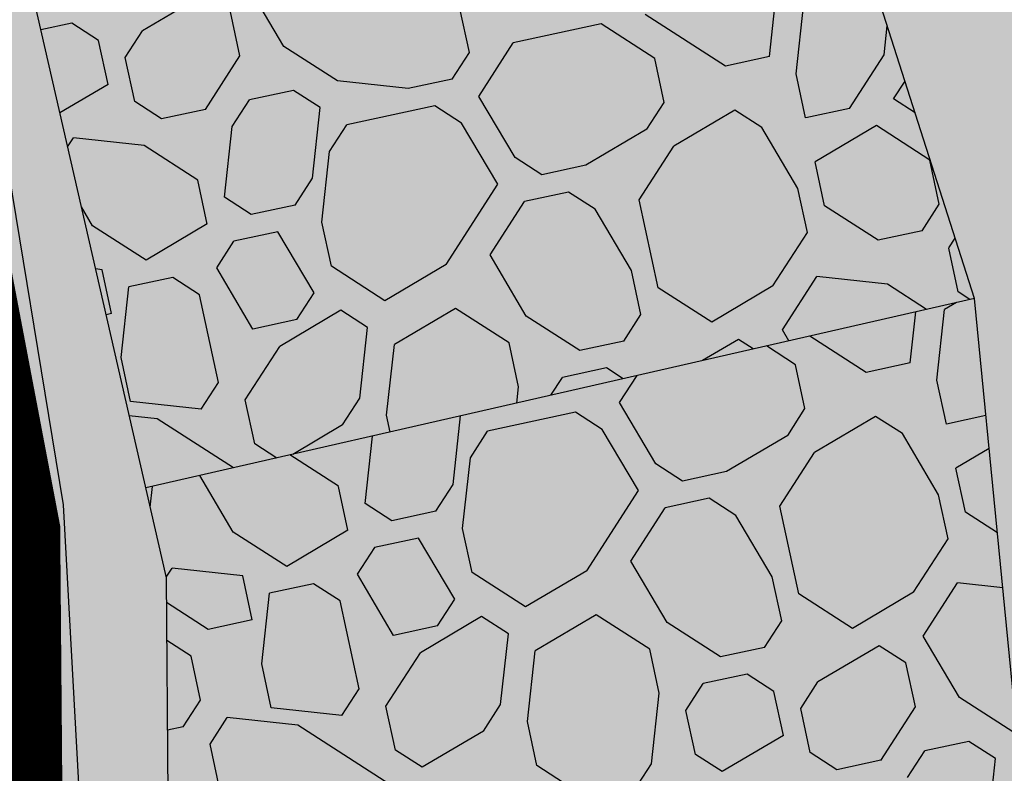
# Model space of a CAD drawing. Extents: x 597965 to 598623, y 4801296 to 4801878.
# Drawn here: x 598026 to 598040, y 4801502 to 4801513 of the extents above; entities that cross this region are included whole.
import ezdxf

# ---------------------------------------------------------------- set-up
doc = ezdxf.new("R2010")
doc.units = 0
doc.header["$MEASUREMENT"] = 0
doc.layers.add('1LIMITE DPP', color=6, linetype='Continuous')
doc.layers.add('1SOMBREADO', color=7, linetype='Continuous')
doc.layers.add('CARTO', color=7, linetype='Continuous', true_color=0x262626)

msp = doc.modelspace()

# ---------------------------------------------------------------- hatches: boundary and pattern name
at = {"layer": '1SOMBREADO', "lineweight": 13, "ltscale": 0.7}
msp.add_hatch(color=21, dxfattribs=at).paths.add_polyline_path([(598205.6100000048, 4801497.850000047), (598218.0999999911, 4801513.140000018), (598231.8600001319, 4801531.490000097), (598244.0599999912, 4801547.890000024), (598255.1898999886, 4801561.250000009), (598267.7199999919, 4801577.670000036), (598278.9799422335, 4801591.999999999), (598279.970000013, 4801593.260000007), (598292.2099999918, 4801608.56999999), (598301.5999999886, 4801620.980000008), (598310.789999999, 4801632.549999989), (598322.6200000016, 4801648.01000001), (598338.4199998433, 4801667.71000009), (598354.3600000062, 4801687.539999991), (598368.8800000043, 4801707.370000009), (598383.3999999912, 4801725.429999934), (598397.5700000093, 4801742.790000024), (598408.5499999912, 4801757.310000009), (598421.3000000045, 4801774.65999999), (598451.8199000008, 4801814.060000002), (598478.1100000028, 4801829.340000002), (598500.11, 4801829.960000001), (598521.2000000103, 4801826.289999999), (598555.4399999998, 4801818.96), (598558.4391092632, 4801833.071641601), (598355.32, 4801876.24), (598348.5398527128, 4801844.20335599), (598406.7700000015, 4801831.950000002), (598402.3000000004, 4801815.790000001), (598368.49, 4801772.749999999), (598317.0099999263, 4801707.349999947), (598258.5900000001, 4801632.02), (598227.546818182, 4801592), (598211.4900001197, 4801571.300000164), (598199.300000002, 4801556.680000001), (598186.3600000034, 4801550.690000003), (598152.0599999619, 4801539.749999943), (598091.8999999654, 4801520.449999995), (598089.9413115876, 4801519.719951322), (598091.7781141658, 4801515.170443649), (598059.086392167, 4801503.653478432), (598030.058112788, 4801572.157597692), (598037.3100000003, 4801575.080000001), (598036.45, 4801579.240000001), (598029.6799999982, 4801581.23), (598024.0400000006, 4801585.089999997), (598020.08, 4801584.139999999), (598016.1399999999, 4801570.249999999), (598011.5500000003, 4801554.030000002), (598018.0200000006, 4801542.169999998), (598022.380000002, 4801524.069999998), (598025.9100000001, 4801505.51), (598026.2000000001, 4801470.61), (598024.1999999998, 4801435.799999997), (598020.7399999999, 4801405.210000003), (598020.5999999997, 4801395.029999997), (598015.2399999995, 4801346.859999997), (598010.4100000004, 4801313.090000002), (598025.2699999979, 4801306.180000002), (598046.8400000018, 4801307.75), (598064.8700000008, 4801317.550000006), (598079.3799999946, 4801334.409999989), (598093.8799999612, 4801353.61999995), (598102.8999999949, 4801364.600000016), (598115.4399999793, 4801381.060000067), (598126.0299999855, 4801394.779999973), (598135.4399999997, 4801408.110000004), (598147.5900000077, 4801422.609999997), (598157.0000000066, 4801434.759999984), (598168.3999999735, 4801449.93999996), (598180.630000059, 4801465.479999995), (598193.8899999289, 4801482.809999861)])

# ---------------------------------------------------------------- linework, layer by layer
at = {"layer": '1LIMITE DPP', "ltscale": 2, "const_width": 2.2}
msp.add_lwpolyline([(598227.546818182, 4801592), (598211.4899999875, 4801571.299999996), (598152.26, 4801552.409999999), (598085.3580254692, 4801531.072121453), (598082.310000001, 4801530.100000001), (598078.61, 4801530.640000002), (598076.6499999997, 4801534.080000004), (598056.0700000002, 4801582.64), (598037.3100000002, 4801575.080000001), (598036.4499999998, 4801579.240000001), (598029.6799999991, 4801581.23), (598024.0400000007, 4801585.089999997), (598020.0799999997, 4801584.139999999), (598016.1399999999, 4801570.249999999), (598011.5500000004, 4801554.030000001), (598018.0200000005, 4801542.169999999), (598022.3800000008, 4801524.069999999), (598025.9100000001, 4801505.51), (598026.2000000001, 4801470.609999998), (598024.1999999998, 4801435.799999997), (598020.7399999999, 4801405.210000002)], dxfattribs=at)
at = {"layer": 'CARTO'}
for p, q in [((598026.6900000635, 4801504.691000005, 5.179999999993015), (598018.730000121, 4801541.641000018, 5.179999999993015)), ((598028.4884139041, 4801504.890047789, 5.179999999993015), (598021.5084866758, 4801535.391209051, 5.179999999993015)), ((598039.7496234004, 4801508.787518404, 5.179999999993015), (598033.9151714746, 4801527.03960743, 5.179999999993015)), ((598024.6500000001, 4801520.51), (598027.0500000002, 4801505.91)), ((598039.7496234004, 4801508.787518404, 5.179999999993015), (598028.201279359, 4801506.144779647, 5.179999999993015)), ((598040.5217886141, 4801500.90828305, 5.179999999993015), (598039.7496234004, 4801508.787518404, 5.179999999993015)), ((598027.0500000002, 4801505.91), (598027.8100000003, 4801492.25)), ((598028.7804274105, 4801469.616823127, 5.179999999993015), (598028.4884139041, 4801504.890047789, 5.179999999993015)), ((598026.9800000063, 4801469.661000004, 5.179999999993015), (598026.6900000635, 4801504.691000005, 5.179999999993015))]:
    msp.add_line(p, q, dxfattribs=at)
at = {"layer": 'CARTO', "linetype": 'Continuous'}
for p, q in [((598030.1271938884, 4801512.300069577, 5.179999999993015), (598029.622377105, 4801513.153092258, 5.179999999993015)), ((598036.8922715123, 4801512.157120951, 5.179999999993015), (598037.0002316933, 4801513.142429165, 5.179999999993015)), ((598029.0095661537, 4801513.020828628, 5.179999999993015), (598028.1565434734, 4801512.516011845, 5.179999999993015)), ((598037.2648140871, 4801511.916867931, 5.179999999993015), (598037.372774268, 4801512.902176145, 5.179999999993015)), ((598029.5143982555, 4801512.167780047, 5.179999999993015), (598029.3821099685, 4801512.780569765, 5.179999999993015)), ((598032.7106771994, 4801512.216379341, 5.179999999993015), (598032.5783889124, 4801512.829169058, 5.179999999993015)), ((598036.2794759193, 4801512.024831376, 5.179999999993015), (598035.1618481947, 4801512.745590433, 5.179999999993015)), ((598027.1711793758, 4801512.623959972, 5.179999999993015), (598026.7398818766, 4801512.530852, 5.179999999993015)), ((598027.5437219545, 4801512.383706953, 5.179999999993015), (598027.1711793796, 4801512.623959973, 5.179999999993015)), ((598034.5490525845, 4801512.613300885, 5.179999999993015), (598033.3236464745, 4801512.348761728, 5.179999999993015)), ((598035.2941377506, 4801512.132794839, 5.179999999993015), (598034.5490526009, 4801512.613300878, 5.179999999993015)), ((598027.9162645286, 4801512.143453934, 5.179999999993015), (598028.1565175478, 4801512.515996509, 5.179999999993015)), ((598038.4904052753, 4801512.181447043, 5.179999999993015), (598038.5349033894, 4801512.587563047, 5.179999999993015)), ((598027.6760114854, 4801511.770911373, 5.179999999993015), (598027.5437231984, 4801512.383701091, 5.179999999993015)), ((598032.8429553738, 4801511.603636617, 5.179999999993015), (598033.3234614122, 4801512.348721767, 5.179999999993015)), ((598030.8722790361, 4801511.819563544, 5.179999999993015), (598030.1271938863, 4801512.300069583, 5.179999999993015)), ((598032.470412799, 4801511.843889637, 5.179999999993015), (598032.7106658182, 4801512.216432212, 5.179999999993015)), ((598038.0098992379, 4801511.436361874, 5.179999999993015), (598038.4904052763, 4801512.181447024, 5.179999999993015)), ((598028.0485502544, 4801511.530675983, 5.179999999993015), (598027.9162619674, 4801512.143465701, 5.179999999993015)), ((598029.0338922531, 4801511.422694876, 5.179999999993015), (598029.5143982915, 4801512.167780026, 5.179999999993015)), ((598035.426427269, 4801511.519999267, 5.179999999993015), (598035.294138982, 4801512.132788984, 5.179999999993015)), ((598036.8922715067, 4801512.157120931, 5.179999999993015), (598036.2794817893, 4801512.024832644, 5.179999999993015)), ((598037.3971036072, 4801511.304072339, 5.179999999993015), (598037.2648153201, 4801511.916862057, 5.179999999993015)), ((598027.6760115073, 4801511.770911353, 5.179999999993015), (598027.0047017157, 4801511.373631823, 5.179999999993015)), ((598031.8576172014, 4801511.711600089, 5.179999999993015), (598030.8723089871, 4801511.81956027, 5.179999999993015)), ((598032.4704127832, 4801511.843889643, 5.179999999993015), (598031.8576230658, 4801511.711601356, 5.179999999993015)), ((598038.6226948324, 4801511.568651429, 5.179999999993015), (598038.7817626026, 4801511.815306047, 5.179999999993015)), ((598030.2596978878, 4801511.687320293, 5.179999999993015), (598029.6469948329, 4801511.555050715, 5.179999999993015)), ((598030.6320260172, 4801511.447020969, 5.179999999993015), (598030.2594834423, 4801511.687273989, 5.179999999993015)), ((598028.4210966597, 4801511.290405322, 5.179999999993015), (598028.0485540848, 4801511.530658341, 5.179999999993015)), ((598029.4064348286, 4801511.182441859, 5.179999999993015), (598029.6466878478, 4801511.554984434, 5.179999999993015)), ((598033.3477875062, 4801510.750588, 5.179999999993015), (598032.8429707228, 4801511.60361068, 5.179999999993015)), ((598035.1861742872, 4801511.147456671, 5.179999999993015), (598035.4264273064, 4801511.519999246, 5.179999999993015)), ((598038.9223897689, 4801511.375377913, 5.179999999993015), (598038.6226948317, 4801511.568651429, 5.179999999993015)), ((598029.034291778, 4801511.422781137, 5.179999999993015), (598028.4215887231, 4801511.290511559, 5.179999999993015)), ((598030.524062555, 4801510.461682817, 5.179999999993015), (598030.632022736, 4801511.446991031, 5.179999999993015)), ((598032.2301597638, 4801511.471347068, 5.179999999993015), (598031.0045716629, 4801511.206768624, 5.179999999993015)), ((598032.6027023543, 4801511.231094043, 5.179999999993015), (598032.2301597794, 4801511.471347062, 5.179999999993015)), ((598036.4117654664, 4801511.412035769, 5.179999999993015), (598035.5587427861, 4801510.907218986, 5.179999999993015)), ((598036.7843080502, 4801511.171782763, 5.179999999993015), (598036.4117654753, 4801511.412035782, 5.179999999993015)), ((598038.0103281427, 4801511.436454477, 5.179999999993015), (598037.3976250878, 4801511.304184899, 5.179999999993015)), ((598033.1075344869, 4801510.378045425, 5.179999999993015), (598032.6027177036, 4801511.231068105, 5.179999999993015)), ((598029.2984713668, 4801510.197103704, 5.179999999993015), (598029.4064315477, 4801511.182411918, 5.179999999993015)), ((598030.7643155726, 4801510.834225376, 5.179999999993015), (598031.0045685917, 4801511.206767951, 5.179999999993015)), ((598035.1861742786, 4801511.147456658, 5.179999999993015), (598034.3331515982, 4801510.642639875, 5.179999999993015)), ((598037.2891401823, 4801510.318734145, 5.179999999993015), (598036.784323399, 4801511.171756825, 5.179999999993015)), ((598038.3824418015, 4801511.196108836, 5.179999999993015), (598037.5294191211, 4801510.691292053, 5.179999999993015)), ((598039.1275269621, 4801510.715602817, 5.179999999993015), (598038.3824418123, 4801511.196108855, 5.179999999993015)), ((598027.1134213567, 4801510.898544448, 5.179999999993015), (598027.1955054711, 4801511.025826209, 5.179999999993015)), ((598028.1808436369, 4801510.917862754, 5.179999999993015), (598027.1955354225, 4801511.025822936, 5.179999999993015)), ((598028.9259287904, 4801510.437356708, 5.179999999993015), (598028.1808436406, 4801510.917862746, 5.179999999993015)), ((598030.6563521108, 4801509.848887224, 5.179999999993015), (598030.7643122918, 4801510.834195438, 5.179999999993015)), ((598035.0782108231, 4801510.162118502, 5.179999999993015), (598035.5587168615, 4801510.907203652, 5.179999999993015)), ((598033.720330079, 4801510.510334985, 5.179999999993015), (598033.3477875041, 4801510.750588004, 5.179999999993015)), ((598037.6616801813, 4801510.078492904, 5.179999999993015), (598037.5293918942, 4801510.691282622, 5.179999999993015)), ((598037.661682706, 4801510.078481159, 5.179999999993015), (598037.5293944189, 4801510.691270877, 5.179999999993015)), ((598039.2598691101, 4801510.102563406, 5.179999999993015), (598039.1275995317, 4801510.715266461, 5.179999999993015)), ((598034.3331256575, 4801510.642624549, 5.179999999993015), (598033.7204226026, 4801510.510354971, 5.179999999993015)), ((598029.0582833273, 4801509.824260005, 5.179999999993015), (598028.9260137489, 4801510.43696306, 5.179999999993015)), ((598030.2838095343, 4801510.089140226, 5.179999999993015), (598030.5240625534, 4801510.461682801, 5.179999999993015)), ((598032.3867754278, 4801509.260417704, 5.179999999993015), (598033.1075344854, 4801510.378045429, 5.179999999993015)), ((598034.092872638, 4801510.270081974, 5.179999999993015), (598033.4800829206, 4801510.137793686, 5.179999999993015)), ((598034.4654152287, 4801510.029828947, 5.179999999993015), (598034.0928726539, 4801510.270081966, 5.179999999993015)), ((598037.4214461793, 4801509.705862187, 5.179999999993015), (598037.2891578922, 4801510.318651904, 5.179999999993015)), ((598029.6710139401, 4801509.956850669, 5.179999999993015), (598029.2984713652, 4801510.197103688, 5.179999999993015)), ((598032.9995710219, 4801509.39270726, 5.179999999993015), (598033.4800770603, 4801510.13779241, 5.179999999993015)), ((598035.3427898977, 4801508.936527335, 5.179999999993015), (598035.0782133236, 4801510.16210677, 5.179999999993015)), ((598027.4600845848, 4801509.800235017, 5.179999999993015), (598027.3046584886, 4801510.062868887, 5.179999999993015)), ((598030.2838095181, 4801510.089140233, 5.179999999993015), (598029.6710198007, 4801509.956851945, 5.179999999993015)), ((598034.9702473617, 4801509.176780328, 5.179999999993015), (598034.4654305783, 4801510.029803009, 5.179999999993015)), ((598038.4067679053, 4801509.597975092, 5.179999999993015), (598037.6616827556, 4801510.07848113, 5.179999999993015)), ((598039.0195634993, 4801509.730264647, 5.179999999993015), (598039.2598165184, 4801510.102807222, 5.179999999993015)), ((598030.7886416278, 4801509.236091633, 5.179999999993015), (598030.6563533407, 4801509.848881351, 5.179999999993015)), ((598028.2051697333, 4801509.319728984, 5.179999999993015), (598027.4600845835, 4801509.800235022, 5.179999999993015)), ((598029.058218338, 4801509.824561101, 5.179999999993015), (598028.2051956576, 4801509.319744319, 5.179999999993015)), ((598030.043337649, 4801509.716550414, 5.179999999993015), (598029.430634594, 4801509.584280836, 5.179999999993015)), ((598030.5483886474, 4801508.863549032, 5.179999999993015), (598030.043571864, 4801509.716571713, 5.179999999993015)), ((598039.0195634711, 4801509.730264664, 5.179999999993015), (598038.4067737537, 4801509.597976376, 5.179999999993015)), ((598029.1905079016, 4801509.21176552, 5.179999999993015), (598029.4307609207, 4801509.584308095, 5.179999999993015)), ((598036.940923698, 4801508.960853405, 5.179999999993015), (598037.4214297364, 4801509.705938555, 5.179999999993015)), ((598039.3921060745, 4801509.49001163, 5.179999999993015), (598039.4810017305, 4801509.627855544, 5.179999999993015)), ((598039.5244082669, 4801508.877157296, 5.179999999993015), (598039.3921386885, 4801509.489860351, 5.179999999993015)), ((598033.5044031546, 4801508.539658641, 5.179999999993015), (598032.9995863712, 4801509.392681322, 5.179999999993015)), ((598027.5923741349, 4801509.187439436, 5.179999999993015), (598027.5027455969, 4801509.197260031, 5.179999999993015)), ((598027.7246661948, 4801508.574632101, 5.179999999993015), (598027.5923779077, 4801509.187421818, 5.179999999993015)), ((598029.6953400341, 4801508.358716901, 5.179999999993015), (598029.1905232507, 4801509.211739582, 5.179999999993015)), ((598031.5337268146, 4801508.755585574, 5.179999999993015), (598030.7886416648, 4801509.236091612, 5.179999999993015)), ((598032.3867754197, 4801509.260417691, 5.179999999993015), (598031.5337527393, 4801508.755600909, 5.179999999993015)), ((598035.1025368788, 4801508.563984759, 5.179999999993015), (598034.9702485917, 4801509.176774477, 5.179999999993015)), ((598028.5777183841, 4801509.079477288, 5.179999999993015), (598027.9649286667, 4801508.947189, 5.179999999993015)), ((598028.950254883, 4801508.839222945, 5.179999999993015), (598028.5777123081, 4801509.079475964, 5.179999999993015)), ((598037.073213254, 4801508.348057811, 5.179999999993015), (598037.5537192924, 4801509.093142961, 5.179999999993015)), ((598038.539057459, 4801508.985179509, 5.179999999993015), (598037.5537492447, 4801509.09313969, 5.179999999993015)), ((598027.8569532515, 4801507.961848256, 5.179999999993015), (598027.9649134325, 4801508.94715647, 5.179999999993015)), ((598036.0878750845, 4801508.456021275, 5.179999999993015), (598035.3427899347, 4801508.936527314, 5.179999999993015)), ((598036.9409236836, 4801508.960853388, 5.179999999993015), (598036.0879010032, 4801508.456036605, 5.179999999993015)), ((598039.0823397356, 4801508.634816304, 5.179999999993015), (598038.5390574615, 4801508.985179498, 5.179999999993015)), ((598029.214833957, 4801507.613631777, 5.179999999993015), (598028.9502555121, 4801508.839219877, 5.179999999993015)), ((598029.2148466555, 4801507.613573006, 5.179999999993015), (598028.9502700814, 4801508.839152441, 5.179999999993015)), ((598030.3081356263, 4801508.491006463, 5.179999999993015), (598030.5483886454, 4801508.863549038, 5.179999999993015)), ((598039.6860440645, 4801508.772968823, 5.179999999993015), (598039.52439563, 4801508.877216035, 5.179999999993015)), ((598030.9209312123, 4801508.623296006, 5.179999999993015), (598030.0679085319, 4801508.118479223, 5.179999999993015)), ((598031.2934737959, 4801508.383042999, 5.179999999993015), (598030.920931221, 4801508.623296018, 5.179999999993015)), ((598032.5190649753, 4801508.647622096, 5.179999999993015), (598031.6660422949, 4801508.142805314, 5.179999999993015)), ((598033.2641501332, 4801508.167116072, 5.179999999993015), (598032.5190649835, 4801508.64762211, 5.179999999993015)), ((598039.2255842332, 4801507.647290615, 5.179999999993015), (598039.3335444141, 4801508.632598829, 5.179999999993015)), ((598039.4979595543, 4801508.729927308, 5.179999999993015), (598039.3335736617, 4801508.63264413, 5.179999999993015)), ((598027.7246636783, 4801508.574643842, 5.179999999993015), (598027.6489655694, 4801508.558302227, 5.179999999993015)), ((598030.3081356104, 4801508.491006469, 5.179999999993015), (598029.695345893, 4801508.358718182, 5.179999999993015)), ((598034.2494883024, 4801508.059152608, 5.179999999993015), (598033.5044031526, 4801508.539658646, 5.179999999993015)), ((598034.8622838961, 4801508.191442164, 5.179999999993015), (598035.1025369152, 4801508.563984739, 5.179999999993015)), ((598038.8530416583, 4801507.887543635, 5.179999999993015), (598038.9311288105, 4801508.600212988, 5.179999999993015)), ((598031.1855103335, 4801507.397704846, 5.179999999993015), (598031.2934705145, 4801508.38301306, 5.179999999993015)), ((598037.1633894237, 4801508.195681104, 5.179999999993015), (598037.0732286024, 4801508.348031873, 5.179999999993015)), ((598036.4604176452, 4801508.215768239, 5.179999999993015), (598035.9618557566, 4801507.920720505, 5.179999999993015)), ((598036.667522417, 4801508.082206224, 5.179999999993015), (598036.4604176594, 4801508.215768256, 5.179999999993015)), ((598038.2402460788, 4801507.75525408, 5.179999999993015), (598037.454137354, 4801508.262216256, 5.179999999993015)), ((598029.5873765687, 4801507.373378738, 5.179999999993015), (598030.0678826071, 4801508.118463888, 5.179999999993015)), ((598031.5580529083, 4801507.157451827, 5.179999999993015), (598031.6660130892, 4801508.142760041, 5.179999999993015)), ((598033.3964396521, 4801507.554320497, 5.179999999993015), (598033.2641700737, 4801508.167023553, 5.179999999993015)), ((598034.8622838804, 4801508.191442171, 5.179999999993015), (598034.249494163, 4801508.059153884, 5.179999999993015)), ((598037.2549079102, 4801507.863217543, 5.179999999993015), (598036.8504330239, 4801508.124063737, 5.179999999993015)), ((598027.9892427688, 4801507.349052666, 5.179999999993015), (598027.8569544818, 4801507.961842383, 5.179999999993015)), ((598034.622030861, 4801507.818899596, 5.179999999993015), (598034.0092411436, 4801507.686611309, 5.179999999993015)), ((598034.8564094296, 4801507.667748664, 5.179999999993015), (598034.6220308773, 4801507.818899589, 5.179999999993015)), ((598037.3871974422, 4801507.250421955, 5.179999999993015), (598037.2549091552, 4801507.863211673, 5.179999999993015)), ((598038.8530417221, 4801507.887543592, 5.179999999993015), (598038.2402520047, 4801507.755255304, 5.179999999993015)), ((598033.8482938941, 4801507.437050134, 5.179999999993015), (598034.0092352834, 4801507.686610035, 5.179999999993015)), ((598034.8037255337, 4801507.33405932, 5.179999999993015), (598035.0470579822, 4801507.711376938, 5.179999999993015)), ((598028.9745809742, 4801507.241089182, 5.179999999993015), (598029.2148339933, 4801507.613631757, 5.179999999993015)), ((598033.3716386622, 4801507.327971702, 5.179999999993015), (598033.3964364079, 4801507.55429054, 5.179999999993015)), ((598039.3578737802, 4801507.03449503, 5.179999999993015), (598039.2255854931, 4801507.647284747, 5.179999999993015)), ((598030.9452573127, 4801507.025162254, 5.179999999993015), (598031.1855103319, 4801507.397704829, 5.179999999993015)), ((598028.9745809708, 4801507.24108919, 5.179999999993015), (598027.9892727565, 4801507.349049372, 5.179999999993015)), ((598029.7197060537, 4801506.760398081, 5.179999999993015), (598029.5874364753, 4801507.373101136, 5.179999999993015)), ((598035.3085576718, 4801506.481010695, 5.179999999993015), (598034.8037408885, 4801507.334033376, 5.179999999993015)), ((598037.1469444466, 4801506.877879374, 5.179999999993015), (598037.3871974658, 4801507.250421949, 5.179999999993015)), ((598028.3617853769, 4801507.108799635, 5.179999999993015), (598027.970869844, 4801507.151632234, 5.179999999993015)), ((598029.4230704645, 4801506.424375986, 5.179999999993015), (598028.3617853805, 4801507.108799627, 5.179999999993015)), ((598031.6083511623, 4801506.924458592, 5.179999999993015), (598031.5580541384, 4801507.157445954, 5.179999999993015)), ((598032.4848327012, 4801506.192105501, 5.179999999993015), (598032.589682641, 4801507.149027822, 5.179999999993015)), ((598034.1909299798, 4801507.201769729, 5.179999999993015), (598032.9653418788, 4801506.937191284, 5.179999999993015)), ((598034.5634725143, 4801506.961516745, 5.179999999993015), (598034.1909299394, 4801507.201769765, 5.179999999993015)), ((598038.3725356493, 4801507.142458485, 5.179999999993015), (598037.519512969, 4801506.637641702, 5.179999999993015)), ((598038.7450782098, 4801506.902205466, 5.179999999993015), (598038.3725356349, 4801507.142458485, 5.179999999993015)), ((598039.9097442894, 4801507.153632097, 5.179999999993015), (598039.3583953035, 4801507.034607559, 5.179999999993015)), ((598030.9452573044, 4801507.025162242, 5.179999999993015), (598030.2497273313, 4801506.613549267, 5.179999999993015)), ((598031.2592415131, 4801505.92752639, 5.179999999993015), (598031.3623059625, 4801506.868153273, 5.179999999993015)), ((598032.7250857321, 4801506.564648079, 5.179999999993015), (598032.9653387512, 4801506.937190654, 5.179999999993015)), ((598035.0683046529, 4801506.10846812, 5.179999999993015), (598034.5634878696, 4801506.961490801, 5.179999999993015)), ((598037.1469444609, 4801506.877879373, 5.179999999993015), (598036.2939217805, 4801506.37306259, 5.179999999993015)), ((598039.2499103483, 4801506.049156841, 5.179999999993015), (598038.745093565, 4801506.902179522, 5.179999999993015)), ((598030.0267747929, 4801506.562528505, 5.179999999993015), (598029.7196661248, 4801506.760583143, 5.179999999993015)), ((598039.9545415468, 4801506.696517314, 5.179999999993015), (598039.4901893043, 4801506.421714767, 5.179999999993015)), ((598030.8866989496, 4801506.167779411, 5.179999999993015), (598030.2096854007, 4801506.604386017, 5.179999999993015)), ((598032.617122257, 4801505.579309909, 5.179999999993015), (598032.725082438, 4801506.564618123, 5.179999999993015)), ((598037.0389809828, 4801505.892541206, 5.179999999993015), (598037.5194870213, 4801506.637626356, 5.179999999993015)), ((598035.6811002389, 4801506.240757688, 5.179999999993015), (598035.308557664, 4801506.481010707, 5.179999999993015)), ((598039.6224503543, 4801505.808915595, 5.179999999993015), (598039.4901620672, 4801506.421705312, 5.179999999993015)), ((598039.6224528794, 4801505.808903847, 5.179999999993015), (598039.4901645924, 4801506.421693564, 5.179999999993015)), ((598029.4208547503, 4801505.530657713, 5.179999999993015), (598028.9553031039, 4801506.317331466, 5.179999999993015)), ((598036.2938958732, 4801506.373047209, 5.179999999993015), (598035.6811928183, 4801506.240777631, 5.179999999993015)), ((598028.2623175167, 4801505.878052698, 5.179999999993015), (598028.2938642645, 4801506.165966904, 5.179999999993015)), ((598031.0190535008, 4801505.554682693, 5.179999999993015), (598030.8867839224, 4801506.167385749, 5.179999999993015)), ((598032.2445796938, 4801505.819562929, 5.179999999993015), (598032.4848327129, 4801506.192105504, 5.179999999993015)), ((598034.3475455868, 4801504.990840406, 5.179999999993015), (598035.0683046443, 4801506.108468131, 5.179999999993015)), ((598039.382216353, 4801505.436284875, 5.179999999993015), (598039.2499280659, 4801506.049074592, 5.179999999993015)), ((598031.6317840994, 4801505.687273373, 5.179999999993015), (598031.2592415245, 4801505.927526392, 5.179999999993015)), ((598034.9603411813, 4801505.123129963, 5.179999999993015), (598035.4408472197, 4801505.868215113, 5.179999999993015)), ((598036.053642854, 4801506.000504634, 5.179999999993015), (598035.4408531366, 4801505.868216347, 5.179999999993015)), ((598036.4261853887, 4801505.76025165, 5.179999999993015), (598036.0536428138, 4801506.000504669, 5.179999999993015)), ((598037.3035600708, 4801504.666950025, 5.179999999993015), (598037.0389834967, 4801505.89252946, 5.179999999993015)), ((598032.2445797337, 4801505.819562894, 5.179999999993015), (598031.6317900163, 4801505.687274607, 5.179999999993015)), ((598036.9310175271, 4801504.907203024, 5.179999999993015), (598036.4262007438, 4801505.760225705, 5.179999999993015)), ((598040.0698001627, 4801505.520409218, 5.179999999993015), (598039.6224529151, 4801505.808903834, 5.179999999993015)), ((598030.165939892, 4801505.050151687, 5.179999999993015), (598029.4208547422, 4801505.530657725, 5.179999999993015)), ((598031.0189885198, 4801505.554983816, 5.179999999993015), (598030.1659658394, 4801505.050167033, 5.179999999993015)), ((598032.749411801, 4801504.966514322, 5.179999999993015), (598032.617123514, 4801505.579304039, 5.179999999993015)), ((598032.0041078647, 4801505.446973075, 5.179999999993015), (598031.3914048098, 4801505.314703497, 5.179999999993015)), ((598032.509158813, 4801504.593971728, 5.179999999993015), (598032.0043420297, 4801505.446994409, 5.179999999993015)), ((598038.901693857, 4801504.691276109, 5.179999999993015), (598039.3821998955, 4801505.436361259, 5.179999999993015)), ((598031.1512780612, 4801504.942188223, 5.179999999993015), (598031.3915310804, 4801505.314730798, 5.179999999993015)), ((598035.4651733196, 4801504.270081338, 5.179999999993015), (598034.9603565362, 4801505.123104018, 5.179999999993015)), ((598028.4862738432, 4801504.899399513, 5.179999999993015), (598028.5678061295, 4801505.025825595, 5.179999999993015)), ((598029.5531442737, 4801504.917862135, 5.179999999993015), (598028.5678360594, 4801505.025822316, 5.179999999993015)), ((598029.685436368, 4801504.30505479, 5.179999999993015), (598029.553148081, 4801504.917844508, 5.179999999993015)), ((598031.6561101999, 4801504.089139597, 5.179999999993015), (598031.1512934165, 4801504.942162278, 5.179999999993015)), ((598033.4944969738, 4801504.486008277, 5.179999999993015), (598032.749411824, 4801504.966514315, 5.179999999993015)), ((598034.3475456018, 4801504.990840406, 5.179999999993015), (598033.4945229214, 4801504.486023623, 5.179999999993015)), ((598037.0633070517, 4801504.29440745, 5.179999999993015), (598036.9310187646, 4801504.907197167, 5.179999999993015)), ((598030.5384886, 4801504.809899949, 5.179999999993015), (598029.9256988827, 4801504.677611661, 5.179999999993015)), ((598030.9110250417, 4801504.569645649, 5.179999999993015), (598030.5384824668, 4801504.809898668, 5.179999999993015)), ((598039.0339834128, 4801504.078480515, 5.179999999993015), (598039.5144894512, 4801504.823565665, 5.179999999993015)), ((598040.1448596695, 4801504.754496031, 5.179999999993015), (598039.5145193837, 4801504.82356239, 5.179999999993015)), ((598029.8177233977, 4801503.692270941, 5.179999999993015), (598029.9256835787, 4801504.677579155, 5.179999999993015)), ((598038.0486452439, 4801504.186443978, 5.179999999993015), (598037.3035600941, 4801504.666950016, 5.179999999993015)), ((598038.9016938654, 4801504.691276103, 5.179999999993015), (598038.048671185, 4801504.186459321, 5.179999999993015)), ((598029.0726382593, 4801504.17277698, 5.179999999993015), (598028.4912479372, 4801504.547716087, 5.179999999993015)), ((598031.1756041301, 4801503.344054466, 5.179999999993015), (598030.9110256853, 4801504.569642567, 5.179999999993015)), ((598031.175616829, 4801503.343995693, 5.179999999993015), (598030.9110402549, 4801504.569575128, 5.179999999993015)), ((598032.2689057859, 4801504.221429165, 5.179999999993015), (598032.509158805, 4801504.59397174, 5.179999999993015)), ((598034.4798351576, 4801504.378044812, 5.179999999993015), (598033.6268124772, 4801503.873228029, 5.179999999993015)), ((598035.2249202925, 4801503.897538775, 5.179999999993015), (598034.4798351427, 4801504.378044813, 5.179999999993015)), ((598029.6854338942, 4801504.305066503, 5.179999999993015), (598029.0726441768, 4801504.172778215, 5.179999999993015)), ((598032.2689058261, 4801504.221429131, 5.179999999993015), (598031.6561161088, 4801504.089140844, 5.179999999993015)), ((598032.881701394, 4801504.35371872, 5.179999999993015), (598032.0286787136, 4801503.848901938, 5.179999999993015)), ((598033.2542439547, 4801504.113465701, 5.179999999993015), (598032.8817013798, 4801504.35371872, 5.179999999993015)), ((598036.2102584617, 4801503.789575311, 5.179999999993015), (598035.4651733119, 4801504.27008135, 5.179999999993015)), ((598036.8230540555, 4801503.921864867, 5.179999999993015), (598037.0633070746, 4801504.294407442, 5.179999999993015)), ((598033.1462804797, 4801503.128127532, 5.179999999993015), (598033.2542406607, 4801504.113435746, 5.179999999993015)), ((598028.8323852407, 4801503.800234406, 5.179999999993015), (598028.4956381975, 4801504.017402857, 5.179999999993015)), ((598038.421187827, 4801503.946190954, 5.179999999993015), (598037.5681651466, 4801503.441374172, 5.179999999993015)), ((598038.7937303936, 4801503.70593794, 5.179999999993015), (598038.4211878187, 4801503.946190959, 5.179999999993015)), ((598039.5388155517, 4801503.225431888, 5.179999999993015), (598039.0339987683, 4801504.078454569, 5.179999999993015)), ((598031.5481467283, 4801503.10380144, 5.179999999993015), (598032.0286527667, 4801503.84888659, 5.179999999993015)), ((598033.5188230545, 4801502.887874512, 5.179999999993015), (598033.6267832355, 4801503.873182726, 5.179999999993015)), ((598035.3572098251, 4801503.284743188, 5.179999999993015), (598035.2249402467, 4801503.897446243, 5.179999999993015)), ((598036.8230540962, 4801503.921864832, 5.179999999993015), (598036.2102643788, 4801503.789576544, 5.179999999993015)), ((598028.9647274261, 4801503.187194968, 5.179999999993015), (598028.8324578477, 4801503.799898023, 5.179999999993015)), ((598029.9500129421, 4801503.079475355, 5.179999999993015), (598029.817724655, 4801503.692265073, 5.179999999993015)), ((598038.9260199139, 4801503.09314236, 5.179999999993015), (598038.7937316268, 4801503.705932078, 5.179999999993015)), ((598036.5828010766, 4801503.549322258, 5.179999999993015), (598035.9700113592, 4801503.41703397, 5.179999999993015)), ((598036.9553436114, 4801503.309069273, 5.179999999993015), (598036.5828010365, 4801503.549322292, 5.179999999993015)), ((598035.7297524232, 4801503.044490162, 5.179999999993015), (598035.9700054424, 4801503.417032737, 5.179999999993015)), ((598037.3278861861, 4801503.068816254, 5.179999999993015), (598037.5681392052, 4801503.441358829, 5.179999999993015)), ((598030.9353511344, 4801502.971511886, 5.179999999993015), (598031.1756041535, 4801503.344054461, 5.179999999993015)), ((598035.2492463733, 4801502.299405011, 5.179999999993015), (598035.3572065543, 4801503.284713225, 5.179999999993015)), ((598037.087633144, 4801502.696273685, 5.179999999993015), (598036.955344857, 4801503.309063403, 5.179999999993015)), ((598028.7244217773, 4801502.814896238, 5.179999999993015), (598028.9646747964, 4801503.187438813, 5.179999999993015)), ((598032.9060274716, 4801502.755584957, 5.179999999993015), (598033.1462804908, 4801503.128127532, 5.179999999993015)), ((598040.2839006932, 4801502.744925863, 5.179999999993015), (598039.5388155434, 4801503.225431901, 5.179999999993015)), ((598030.9353511097, 4801502.971511889, 5.179999999993015), (598029.9500428954, 4801503.079472071, 5.179999999993015)), ((598031.6804762273, 4801502.490820769, 5.179999999993015), (598031.5482066489, 4801503.103523824, 5.179999999993015)), ((598035.8620419557, 4801502.431694575, 5.179999999993015), (598035.7297536687, 4801503.044484292, 5.179999999993015)), ((598037.4601719128, 4801502.456038297, 5.179999999993015), (598037.3278836258, 4801503.068828015, 5.179999999993015)), ((598038.4455139105, 4801502.348057196, 5.179999999993015), (598038.9260199489, 4801503.093142346, 5.179999999993015)), ((598029.0969643511, 4801502.574643217, 5.179999999993015), (598029.3372173703, 4801502.947185792, 5.179999999993015)), ((598030.3225555157, 4801502.839222333, 5.179999999993015), (598029.3372473014, 4801502.947182515, 5.179999999993015)), ((598033.6511125988, 4801502.275078925, 5.179999999993015), (598033.5188243118, 4801502.887868643, 5.179999999993015)), ((598028.7244218077, 4801502.814896212, 5.179999999993015), (598028.5059836762, 4801502.767740058, 5.179999999993015)), ((598031.8127258398, 4801501.878210253, 5.179999999993015), (598030.3225555402, 4801502.83922233, 5.179999999993015)), ((598032.9060274863, 4801502.755584957, 5.179999999993015), (598032.0530048059, 4801502.250768174, 5.179999999993015)), ((598029.2292665829, 4801501.961788857, 5.179999999993015), (598029.0969970045, 4801502.574491912, 5.179999999993015)), ((598037.0876331817, 4801502.696273678, 5.179999999993015), (598036.2346105013, 4801502.191456895, 5.179999999993015)), ((598039.6713195887, 4801502.612682579, 5.179999999993015), (598039.0586165338, 4801502.480413001, 5.179999999993015)), ((598040.043647674, 4801502.372383288, 5.179999999993015), (598039.6711050991, 4801502.612636307, 5.179999999993015)), ((598032.0529788584, 4801502.250752827, 5.179999999993015), (598031.6804362835, 4801502.491005846, 5.179999999993015)), ((598037.8327183167, 4801502.215767641, 5.179999999993015), (598037.4601757418, 4801502.45602066, 5.179999999993015)), ((598038.818056486, 4801502.107804177, 5.179999999993015), (598039.0583095051, 4801502.480346752, 5.179999999993015)), ((598035.0089933657, 4801501.926862437, 5.179999999993015), (598035.2492463848, 4801502.299405012, 5.179999999993015)), ((598036.2345845537, 4801502.191441548, 5.179999999993015), (598035.8620419789, 4801502.431694567, 5.179999999993015)), ((598038.4459134788, 4801502.348143423, 5.179999999993015), (598037.8332104239, 4801502.215873845, 5.179999999993015)), ((598039.9356842013, 4801501.387045125, 5.179999999993015), (598040.0436443823, 4801502.372353339, 5.179999999993015)), ((598034.3961977713, 4801501.794572882, 5.179999999993015), (598033.6511126215, 4801502.275078921, 5.179999999993015))]:
    msp.add_line(p, q, dxfattribs=at)

doc.saveas('drawing.dxf')
